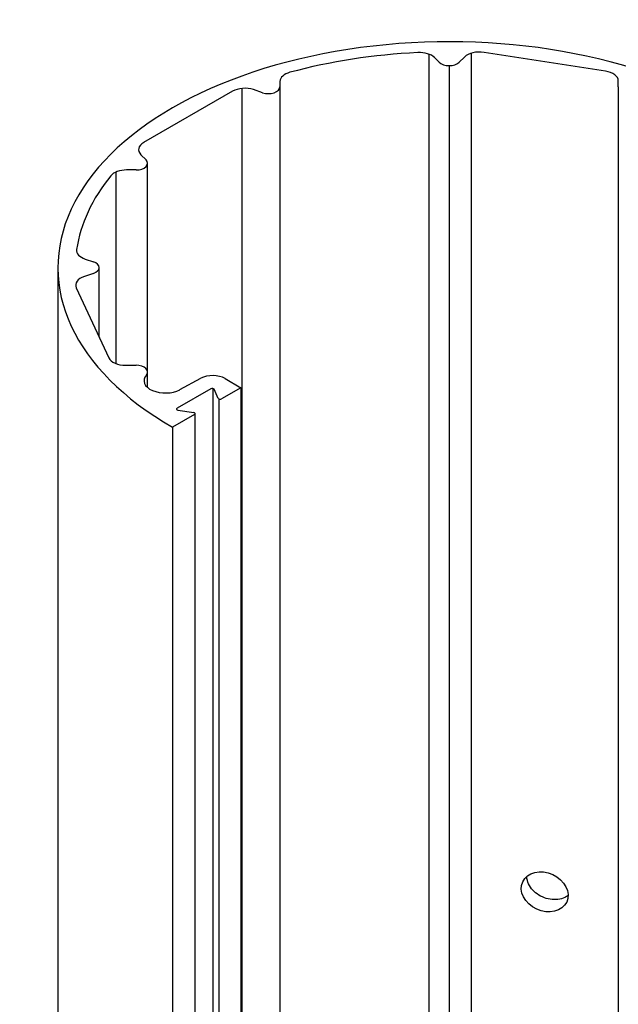
# Model space of a CAD drawing. Units: inches. Extents: x 0 to 17, y 0 to 11.
# Drawn here: x 9.5 to 10.7, y 4.4 to 6.5 of the extents above; entities that cross this region are included whole.
import ezdxf

# ---------------------------------------------------------------- set-up
doc = ezdxf.new("R2010")
doc.units = ezdxf.units.IN
doc.header["$MEASUREMENT"] = 0
doc.layers.add('3', color=7, linetype='CONTINUOUS')

msp = doc.modelspace()

# ---------------------------------------------------------------- linework, layer by layer
at = {"layer": '3', "color": 7, "linetype": 'Continuous'}
for p, q in [((10.3272, 6.4123), (10.3272, 4.3)), ((10.4004, 6.4065), (10.3897, 6.3958)), ((10.4142, 6.4143), (10.4142, 3.4749)), ((10.6915, 6.3774), (10.4409, 6.4162)), ((10.3481, 6.3958), (10.3384, 6.4054)), ((10.3689, 6.3888), (10.3689, 3.4494)), ((10.0195, 6.3561), (10.0195, 6.3449)), ((10.7182, 6.3449), (10.7182, 6.3573)), ((9.9215, 6.3358), (9.738, 6.2299)), ((9.9411, 3.4022), (9.9411, 6.3416)), ((9.9835, 6.3329), (9.965, 6.3391)), ((10.0195, 6.3449), (10.0195, 4.2413)), ((10.7182, 6.3449), (10.7182, 3.4055)), ((9.7323, 6.2048), (9.743, 6.1941)), ((9.7462, 5.756), (9.7462, 6.1871)), ((9.6804, 6.1687), (9.6804, 5.7738)), ((9.7222, 6.1733), (9.7029, 6.1733)), ((9.6175, 5.9892), (9.6342, 5.9836)), ((9.5609, 5.9716), (9.5609, 3.0322)), ((9.6342, 5.9596), (9.6156, 5.9534)), ((9.6462, 5.828), (9.6462, 5.9716)), ((9.5989, 5.93), (9.666, 5.7853)), ((9.7008, 5.7699), (9.7222, 5.7699)), ((9.7462, 5.7238), (9.7462, 5.756)), ((9.8127, 5.7195), (9.8561, 5.7429)), ((9.9061, 5.7424), (9.939, 5.7234)), ((9.8768, 5.7212), (9.807, 5.6809)), ((9.8817, 2.7822), (9.8817, 5.7216)), ((9.8922, 5.7013), (9.8835, 5.7202)), ((9.939, 5.7234), (9.8989, 5.7003)), ((9.939, 5.7234), (9.939, 2.784)), ((9.894, 2.7605), (9.894, 5.6999)), ((9.8087, 5.677), (9.8414, 5.672)), ((9.8432, 5.6681), (9.7975, 5.6417)), ((9.8444, 2.7303), (9.8444, 5.6697)), ((9.7975, 5.6417), (9.7975, 2.7023))]:
    msp.add_line(p, q, dxfattribs=at)
for centre, major_axis, start_param, end_param in [((10.3689, 5.9716), (0.808, 0), 0.785398, 3.926991), ((10.3689, 5.9716), (-0.772, 0), 4.796212, 5.152165), ((10.3073, 6.395), (-0.036, 0), 3.665191, 4.796212), ((10.4316, 6.3961), (-0.036, 0), 4.45059, 5.759587), ((10.3689, 6.4027), (0.024, 0), 3.665191, 5.759587), ((10.0555, 6.3561), (-0.036, 0), 5.152165, 6.283185), ((10.6822, 6.3573), (-0.036, 0), 3.141593, 4.45059), ((9.947, 6.3211), (-0.036, 0), 4.18879, 5.497787), ((9.9955, 6.3449), (0.024, 0), 4.18879, 6.283185), ((9.7635, 6.2152), (-0.036, 0), 5.497787, 6.806784), ((9.7222, 6.1871), (0.024, 0), 4.712389, 6.806784), ((9.7029, 6.1525), (-0.036, 0), 4.712389, 5.84341), ((10.3689, 5.9716), (-0.772, 0), 5.84341, 6.199362), ((9.6355, 6.0072), (-0.036, 0), 6.199362, 7.330383), ((9.6222, 5.9716), (0.024, 0), 5.235988, 7.330383), ((9.6336, 5.9354), (-0.036, 0), 5.235988, 6.544985), ((9.7008, 5.7907), (-0.036, 0), 0.261799, 1.570796), ((9.7222, 5.756), (0.024, 0), 5.807039, 7.853982), ((9.7827, 5.738), (-0.044, 0), 5.807039, 8.605193), ((9.8806, 5.7277), (0.036, 0), 0.785398, 2.322008), ((9.8796, 5.7196), (0.004, 0), 0.261799, 2.356194), ((9.8961, 5.7019), (-0.004, 0), 0.261799, 2.356194), ((9.8098, 5.6793), (0.004, 0), 2.356194, 4.45059), ((9.8404, 5.6697), (-0.004, 0), 2.356194, 4.45059)]:
    msp.add_ellipse(centre, major_axis=major_axis, ratio=0.57735, start_param=start_param, end_param=end_param, dxfattribs=at)
msp.add_ellipse((10.5662, 4.6821), major_axis=(0.0454, -0.021), ratio=0.788675, dxfattribs=at)
msp.add_open_spline([(10.614, 4.6744), (10.6121, 4.673), (10.61, 4.6716), (10.6035, 4.6685), (10.5987, 4.667), (10.5885, 4.6658), (10.583, 4.6659), (10.5722, 4.6677), (10.5668, 4.6693), (10.5565, 4.6738), (10.5517, 4.6768), (10.5432, 4.6836), (10.5395, 4.6876), (10.5337, 4.6961), (10.5316, 4.7007), (10.5297, 4.7083), (10.5293, 4.7112), (10.5293, 4.7142)], degree=3, knots=[0, 0, 0, 0, 0.074533, 0.074533, 0.214212, 0.214212, 0.353791, 0.353791, 0.493131, 0.493131, 0.632465, 0.632465, 0.772035, 0.772035, 0.911716, 0.911716, 1, 1, 1, 1], dxfattribs=at)

doc.saveas('drawing.dxf')
